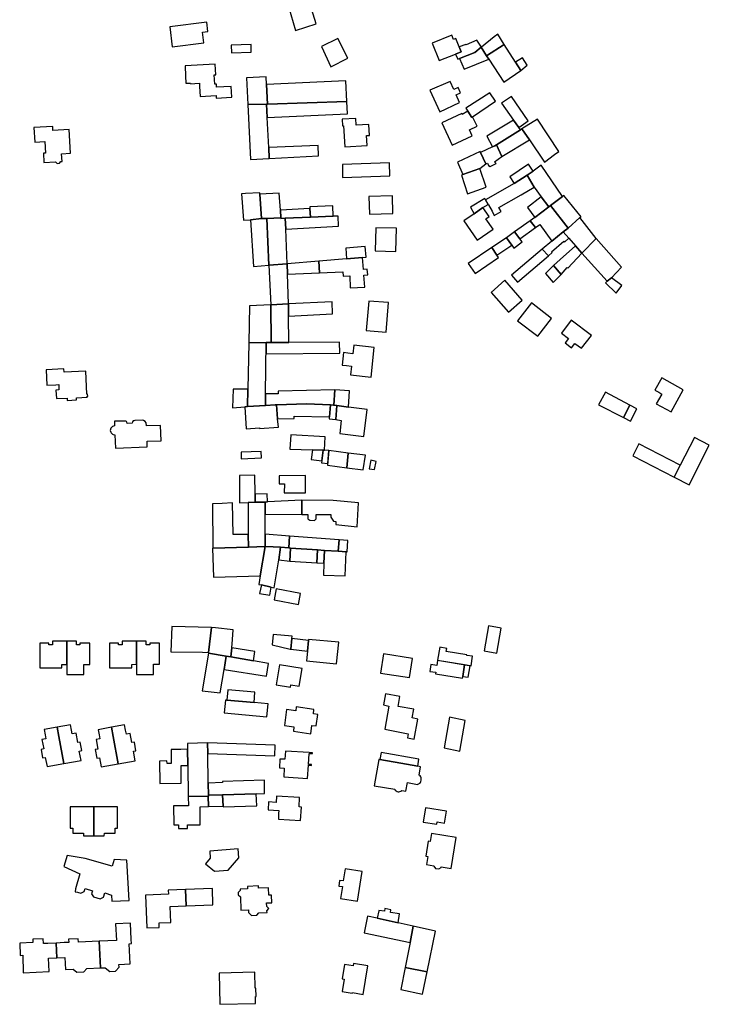
# Model space of a CAD drawing. Units: inches. Extents: x 7503591 to 7510366, y 5774987 to 5784342.
# Drawn here: x 7506938 to 7507246, y 5776908 to 5777347 of the extents above; entities that cross this region are included whole.
import ezdxf

# ---------------------------------------------------------------- set-up
doc = ezdxf.new("R2010")
doc.units = ezdxf.units.IN
doc.header["$MEASUREMENT"] = 0

msp = doc.modelspace()

# ---------------------------------------------------------------- linework, layer by layer
for points in [[(7507058.52, 5777353.04), (7507061.64, 5777342.37), (7507070.87, 5777345.23), (7507067.56, 5777355.85), (7507058.52, 5777353.04)], [(7507005.41, 5777343.97), (7507006.51, 5777334.96), (7507020.65, 5777336.8), (7507020.03, 5777341.56), (7507022.46, 5777341.88), (7507021.97, 5777346.1), (7507005.41, 5777343.97)], [(7507144.51, 5777334.83), (7507146.94, 5777331.04), (7507154.8, 5777336), (7507151.87, 5777340.63), (7507150.28, 5777339.43), (7507144.62, 5777334.92), (7507144.51, 5777334.83)], [(7507032.99, 5777332.37), (7507041.8, 5777332.72), (7507041.73, 5777336.1), (7507032.92, 5777335.8), (7507032.99, 5777332.37)], [(7507073.23, 5777335.14), (7507077.41, 5777326.17), (7507084.88, 5777329.93), (7507080.42, 5777338.77), (7507073.23, 5777335.14)], [(7507133.1, 5777331.79), (7507135.63, 5777332.79), (7507134.74, 5777334.96), (7507133.23, 5777338.72), (7507132.08, 5777338.26), (7507131.34, 5777340.16), (7507122.58, 5777336.67), (7507125.76, 5777328.86), (7507133.1, 5777331.79)], [(7507133.1, 5777331.79), (7507134.04, 5777329.48), (7507134.84, 5777329.8), (7507141.65, 5777332.55), (7507144.51, 5777334.83), (7507144.62, 5777334.92), (7507142.63, 5777337.93), (7507137.74, 5777335.85), (7507137.62, 5777336.14), (7507134.74, 5777334.96), (7507135.63, 5777332.79), (7507133.1, 5777331.79)], [(7507162.25, 5777324.51), (7507159.89, 5777328.15), (7507154.8, 5777336), (7507146.94, 5777331.04), (7507147.89, 5777329.55), (7507154.62, 5777319.22), (7507162.25, 5777324.51)], [(7507136.84, 5777325.03), (7507147.89, 5777329.55), (7507146.94, 5777331.04), (7507144.51, 5777334.83), (7507141.65, 5777332.55), (7507134.84, 5777329.8), (7507136.84, 5777325.03)], [(7507025.78, 5777327.3), (7507012.25, 5777326.55), (7507012.51, 5777321.94), (7507012.66, 5777318.75), (7507014.76, 5777318.87), (7507014.78, 5777318.55), (7507016.67, 5777318.67), (7507018.69, 5777318.8), (7507018.76, 5777317.33), (7507019, 5777312.81), (7507026.14, 5777313.25), (7507026.2, 5777312.15), (7507033.16, 5777312.49), (7507032.9, 5777317.37), (7507026.33, 5777317.02), (7507026.25, 5777318.43), (7507025.56, 5777318.4), (7507025.33, 5777322.46), (7507026.02, 5777322.51), (7507025.78, 5777327.3)], [(7507165.04, 5777326.8), (7507162.9, 5777330.09), (7507159.89, 5777328.15), (7507162.25, 5777324.51), (7507165.04, 5777326.8)], [(7507039.66, 5777321.13), (7507040.34, 5777309.22), (7507048.59, 5777309.38), (7507049.05, 5777309.39), (7507048.56, 5777318.27), (7507048.42, 5777321.57), (7507039.66, 5777321.13)], [(7507084.48, 5777310.65), (7507084.12, 5777319.89), (7507048.56, 5777318.27), (7507049.05, 5777309.39), (7507084.48, 5777310.65)], [(7507121.53, 5777315.65), (7507126, 5777306.07), (7507134.89, 5777310.25), (7507133.37, 5777313.59), (7507135.23, 5777314.47), (7507134.15, 5777316.87), (7507132.3, 5777315.99), (7507130.63, 5777319.56), (7507121.53, 5777315.65)], [(7507140.61, 5777303.77), (7507150.82, 5777310.76), (7507148.41, 5777314.55), (7507137.62, 5777307.68), (7507138.53, 5777306.25), (7507140.26, 5777303.53), (7507140.61, 5777303.77)], [(7507084.48, 5777310.65), (7507049.05, 5777309.39), (7507048.59, 5777309.38), (7507048.87, 5777303.43), (7507084.73, 5777305.16), (7507084.48, 5777310.65)], [(7507158.93, 5777302.29), (7507161.3, 5777299.02), (7507165.51, 5777301.96), (7507158.02, 5777312.91), (7507153.5, 5777309.84), (7507158.93, 5777302.29)], [(7507040.34, 5777309.22), (7507041.47, 5777284.71), (7507049.88, 5777285.2), (7507049.64, 5777290.1), (7507048.87, 5777303.43), (7507048.59, 5777309.38), (7507040.34, 5777309.22)], [(7507135.88, 5777305.21), (7507126.93, 5777301.16), (7507131.57, 5777291.15), (7507140.47, 5777295.24), (7507139.22, 5777297.95), (7507142.77, 5777299.66), (7507140.61, 5777303.77), (7507140.26, 5777303.53), (7507138.53, 5777306.25), (7507136.05, 5777304.83), (7507135.88, 5777305.21)], [(7507082.41, 5777302.72), (7507082.59, 5777299.73), (7507083, 5777299.75), (7507083.55, 5777290.41), (7507093.56, 5777291), (7507093.3, 5777295.42), (7507094.56, 5777295.5), (7507094.27, 5777300.42), (7507088.68, 5777300.09), (7507088.5, 5777303.08), (7507082.41, 5777302.72)], [(7507147.05, 5777295.21), (7507149.54, 5777290.39), (7507150.64, 5777290.87), (7507151.27, 5777291.26), (7507162.03, 5777297.99), (7507161.3, 5777299.02), (7507158.93, 5777302.29), (7507147.05, 5777295.21)], [(7507162.68, 5777298.4), (7507166.05, 5777293.48), (7507172.81, 5777283.63), (7507177.28, 5777286.91), (7507179.21, 5777288.32), (7507169.58, 5777302.71), (7507162.68, 5777298.4)], [(7506944.78, 5777299.08), (7506945.13, 5777292.49), (7506949.72, 5777292.74), (7506950, 5777287.56), (7506949.01, 5777287.51), (7506949.24, 5777283.39), (7506954.45, 5777283.67), (7506955.17, 5777283.02), (7506956.19, 5777283.08), (7506956.84, 5777283.81), (7506957.34, 5777283.84), (7506957.14, 5777287.33), (7506961.18, 5777287.56), (7506960.58, 5777298.13), (7506953.27, 5777297.75), (7506953.19, 5777299.5), (7506944.78, 5777299.08)], [(7507151.27, 5777291.26), (7507153.69, 5777286.03), (7507166.05, 5777293.48), (7507162.68, 5777298.4), (7507162.03, 5777297.99), (7507151.27, 5777291.26)], [(7507049.64, 5777290.1), (7507049.88, 5777285.2), (7507071.85, 5777286.43), (7507071.64, 5777291.05), (7507049.64, 5777290.1)], [(7507146.54, 5777282.74), (7507144.19, 5777287.85), (7507144.09, 5777288.25), (7507133.99, 5777283.56), (7507136.26, 5777278.03), (7507143.95, 5777280.71), (7507146.54, 5777282.74)], [(7507149.54, 5777290.39), (7507144.19, 5777287.85), (7507146.54, 5777282.74), (7507147.39, 5777283.07), (7507147.78, 5777282.08), (7507148.55, 5777281.64), (7507151.12, 5777282.95), (7507150.5, 5777283.73), (7507153.69, 5777286.03), (7507151.27, 5777291.26), (7507150.64, 5777290.87), (7507149.54, 5777290.39)], [(7507082.51, 5777282.56), (7507082.61, 5777276.65), (7507103.72, 5777277.42), (7507103.5, 5777283.33), (7507082.51, 5777282.56)], [(7507143.95, 5777280.71), (7507136.26, 5777278.03), (7507135.68, 5777277.8), (7507138.35, 5777269.39), (7507146.69, 5777272.4), (7507143.95, 5777280.71)], [(7507157.29, 5777276.98), (7507159.21, 5777274.04), (7507165, 5777277.75), (7507167.78, 5777279.54), (7507165.58, 5777282.72), (7507157.29, 5777276.98)], [(7507174.66, 5777263.68), (7507175.51, 5777264.23), (7507180.86, 5777268.27), (7507171.23, 5777282.2), (7507167.78, 5777279.54), (7507165, 5777277.75), (7507168.15, 5777272.42), (7507171.22, 5777268.1), (7507174.66, 5777263.68)], [(7507165, 5777277.75), (7507159.21, 5777274.04), (7507146.39, 5777266.72), (7507147.63, 5777264.73), (7507147.74, 5777264.55), (7507149.34, 5777261.62), (7507150.34, 5777259.82), (7507153.43, 5777261.6), (7507152.43, 5777263.35), (7507162.35, 5777269), (7507168.15, 5777272.42), (7507165, 5777277.75)], [(7507041.43, 5777257.84), (7507046.4, 5777258.38), (7507045.72, 5777269.27), (7507045.69, 5777269.82), (7507039.24, 5777269.5), (7507037.5, 5777269.41), (7507038.37, 5777257.7), (7507041.43, 5777257.84)], [(7507045.72, 5777269.27), (7507046.4, 5777258.38), (7507048.82, 5777258.45), (7507054.99, 5777258.64), (7507054.82, 5777262.19), (7507054.29, 5777269.77), (7507045.72, 5777269.27)], [(7507094.4, 5777268.2), (7507094.59, 5777260.33), (7507105.11, 5777260.61), (7507104.9, 5777268.48), (7507094.4, 5777268.2)], [(7507146.39, 5777266.72), (7507146.09, 5777267.27), (7507139.7, 5777263.51), (7507141.3, 5777260.48), (7507145.3, 5777263.27), (7507147.63, 5777264.73), (7507146.39, 5777266.72)], [(7507174.66, 5777263.68), (7507171.22, 5777268.1), (7507165.11, 5777263.34), (7507168.39, 5777258.92), (7507174.66, 5777263.68)], [(7507189.08, 5777259.21), (7507181.36, 5777268.65), (7507180.86, 5777268.27), (7507175.51, 5777264.23), (7507183.34, 5777254.16), (7507188.59, 5777258.83), (7507189.08, 5777259.21)], [(7507054.82, 5777262.19), (7507054.99, 5777258.64), (7507055.01, 5777258.35), (7507056.91, 5777258.49), (7507068.21, 5777258.99), (7507068.02, 5777262.92), (7507054.82, 5777262.19)], [(7507068.21, 5777258.99), (7507078.38, 5777259.44), (7507078.24, 5777264.13), (7507068, 5777263.6), (7507068.02, 5777262.92), (7507068.21, 5777258.99)], [(7507145.3, 5777263.27), (7507141.3, 5777260.48), (7507136.74, 5777257.3), (7507142.72, 5777248.73), (7507149.83, 5777253.7), (7507146.6, 5777258.33), (7507148.04, 5777259.33), (7507145.3, 5777263.27)], [(7507183.34, 5777254.16), (7507175.51, 5777264.23), (7507174.66, 5777263.68), (7507168.39, 5777258.92), (7507166.3, 5777257.44), (7507168.78, 5777254.45), (7507170.62, 5777255.74), (7507176.08, 5777248.27), (7507181.16, 5777252.4), (7507183.34, 5777254.16)], [(7507048.82, 5777258.45), (7507046.4, 5777258.38), (7507041.43, 5777257.84), (7507042.84, 5777237.03), (7507049.66, 5777237.52), (7507048.82, 5777258.45)], [(7507056.91, 5777258.49), (7507055.01, 5777258.35), (7507054.99, 5777258.64), (7507048.82, 5777258.45), (7507049.66, 5777237.52), (7507057.92, 5777238.11), (7507057.2, 5777253.67), (7507056.91, 5777258.49)], [(7507080.77, 5777254.96), (7507080.63, 5777259.5), (7507078.38, 5777259.44), (7507068.21, 5777258.99), (7507056.91, 5777258.49), (7507057.2, 5777253.67), (7507080.77, 5777254.96)], [(7507166.3, 5777257.44), (7507159.31, 5777252.53), (7507161.82, 5777249.39), (7507168.78, 5777254.45), (7507166.3, 5777257.44)], [(7507189.5, 5777242.97), (7507195.9, 5777249.51), (7507188.59, 5777258.83), (7507183.34, 5777254.16), (7507181.16, 5777252.4), (7507183.66, 5777249.58), (7507186.68, 5777246.16), (7507189.5, 5777242.97)], [(7507097.46, 5777254.31), (7507097.16, 5777244), (7507106.43, 5777243.74), (7507106.73, 5777254.04), (7507097.46, 5777254.31)], [(7507155.77, 5777249.76), (7507158.15, 5777246.49), (7507159.06, 5777245.24), (7507162.87, 5777247.94), (7507161.82, 5777249.39), (7507159.31, 5777252.53), (7507155.77, 5777249.76)], [(7507149.2, 5777245.4), (7507151.53, 5777242.11), (7507158.15, 5777246.49), (7507155.77, 5777249.76), (7507149.2, 5777245.4)], [(7507174.52, 5777241.69), (7507176.2, 5777243.21), (7507175.86, 5777243.58), (7507181.46, 5777248.3), (7507181.8, 5777247.97), (7507183.66, 5777249.58), (7507181.16, 5777252.4), (7507176.08, 5777248.27), (7507171.73, 5777244.79), (7507174.52, 5777241.69)], [(7507195.9, 5777249.51), (7507189.5, 5777242.97), (7507200.77, 5777230.42), (7507202.62, 5777231.96), (7507207.11, 5777236.68), (7507195.9, 5777249.51)], [(7507084.04, 5777245.18), (7507084.39, 5777240.39), (7507091.47, 5777240.96), (7507093.13, 5777241.12), (7507092.75, 5777245.98), (7507084.04, 5777245.18)], [(7507138.76, 5777238.31), (7507141.88, 5777233.88), (7507152.28, 5777241.02), (7507151.53, 5777242.11), (7507149.2, 5777245.4), (7507138.76, 5777238.31)], [(7507160.77, 5777229.97), (7507174.52, 5777241.69), (7507171.73, 5777244.79), (7507158.05, 5777233.1), (7507160.77, 5777229.97)], [(7507176.77, 5777237.38), (7507180.25, 5777233.45), (7507182.92, 5777236.49), (7507183.13, 5777236.28), (7507189.5, 5777242.97), (7507186.68, 5777246.16), (7507179.79, 5777240.05), (7507176.77, 5777237.38)], [(7507071.93, 5777239.36), (7507057.92, 5777238.11), (7507058.04, 5777233.64), (7507072.29, 5777234.22), (7507071.93, 5777239.36)], [(7507071.93, 5777239.36), (7507072.29, 5777234.22), (7507082.79, 5777234.65), (7507082.87, 5777232.65), (7507085.82, 5777232.77), (7507086.04, 5777227.48), (7507092.54, 5777227.75), (7507092.1, 5777233.1), (7507093.89, 5777233.26), (7507093.65, 5777235.75), (7507091.89, 5777235.6), (7507091.47, 5777240.96), (7507084.39, 5777240.39), (7507071.93, 5777239.36)], [(7507049.66, 5777237.52), (7507050.62, 5777219.94), (7507058.41, 5777220.3), (7507058.04, 5777233.64), (7507057.92, 5777238.11), (7507049.66, 5777237.52)], [(7507176.58, 5777229.84), (7507180.25, 5777233.45), (7507176.77, 5777237.38), (7507173.21, 5777233.85), (7507176.58, 5777229.84)], [(7507156.74, 5777216.59), (7507162.74, 5777221.93), (7507155.09, 5777230.88), (7507149.02, 5777225.4), (7507156.74, 5777216.59)], [(7507202.62, 5777231.96), (7507200.77, 5777230.42), (7507200.05, 5777229.68), (7507204.78, 5777225.14), (7507207.35, 5777228.5), (7507202.62, 5777231.96)], [(7507048.47, 5777203.03), (7507050.69, 5777203.04), (7507050.62, 5777219.94), (7507041, 5777219.5), (7507040.7, 5777203), (7507048.47, 5777203.03)], [(7507058.41, 5777220.3), (7507050.62, 5777219.94), (7507050.69, 5777203.04), (7507058.65, 5777203.08), (7507058.49, 5777214.9), (7507058.41, 5777220.3)], [(7507078.17, 5777215.89), (7507077.94, 5777221.2), (7507058.41, 5777220.3), (7507058.49, 5777214.9), (7507078.17, 5777215.89)], [(7507094.26, 5777221.47), (7507093.18, 5777208.36), (7507102.1, 5777207.71), (7507103.13, 5777220.88), (7507094.26, 5777221.47)], [(7507166.9, 5777220.72), (7507160.73, 5777212.77), (7507169.76, 5777205.85), (7507175.93, 5777213.8), (7507166.9, 5777220.72)], [(7507189.34, 5777200.48), (7507193.72, 5777206.18), (7507184.63, 5777212.98), (7507180.32, 5777207.23), (7507183.48, 5777204.86), (7507181.98, 5777202.86), (7507184.87, 5777200.69), (7507186.33, 5777202.68), (7507189.34, 5777200.48)], [(7507048.12, 5777174.96), (7507048.18, 5777180.14), (7507048.47, 5777203.03), (7507040.7, 5777203), (7507040.24, 5777182.26), (7507040.14, 5777174.44), (7507048.12, 5777174.96)], [(7507081.32, 5777198.35), (7507081.27, 5777203.18), (7507058.65, 5777203.08), (7507050.69, 5777203.04), (7507048.47, 5777203.03), (7507048.43, 5777198.01), (7507081.32, 5777198.35)], [(7507095.33, 5777187.63), (7507096.76, 5777200.85), (7507087.61, 5777201.84), (7507087.21, 5777198.09), (7507085.02, 5777198.33), (7507083.04, 5777198.54), (7507082.46, 5777193.02), (7507084.43, 5777192.79), (7507086.61, 5777192.57), (7507086.2, 5777188.7), (7507095.33, 5777187.63)], [(7506967.96, 5777190.21), (7506958.22, 5777189.8), (7506958.16, 5777191.26), (7506950.21, 5777190.9), (7506950.51, 5777184.06), (7506954.52, 5777184.24), (7506955.85, 5777184.32), (7506955.93, 5777181.89), (7506954.63, 5777181.82), (7506954.82, 5777178.05), (7506959.55, 5777178.26), (7506959.6, 5777177.26), (7506963.8, 5777177.46), (7506963.73, 5777178.45), (7506968.49, 5777178.65), (7506968.48, 5777179.01), (7506968.79, 5777179.02), (7506968.73, 5777180.07), (7506968.42, 5777180.05), (7506967.96, 5777190.21)], [(7507225.12, 5777187.26), (7507222.08, 5777181.77), (7507223.77, 5777180.84), (7507225.19, 5777180.06), (7507222.7, 5777175.63), (7507229.26, 5777172.07), (7507234.76, 5777181.88), (7507225.12, 5777187.26)], [(7507040.14, 5777174.44), (7507040.24, 5777182.26), (7507033.76, 5777182.3), (7507033.5, 5777173.96), (7507038.92, 5777174.36), (7507040.14, 5777174.44)], [(7507048.12, 5777174.96), (7507052.56, 5777175.25), (7507053.12, 5777175.26), (7507066.51, 5777175.64), (7507077.17, 5777175.19), (7507078.5, 5777175.13), (7507078.65, 5777175.11), (7507079.2, 5777182), (7507053.87, 5777181.36), (7507053.84, 5777180.15), (7507048.18, 5777180.14), (7507048.12, 5777174.96)], [(7507079.2, 5777182), (7507078.65, 5777175.11), (7507080.03, 5777174.92), (7507085.18, 5777174.22), (7507085.77, 5777181.47), (7507079.2, 5777182)], [(7507200.06, 5777180.84), (7507196.91, 5777175.23), (7507208.02, 5777169.58), (7507210.92, 5777175.07), (7507200.06, 5777180.84)], [(7507054, 5777165.28), (7507053.6, 5777169.08), (7507053.12, 5777175.26), (7507052.56, 5777175.25), (7507048.12, 5777174.96), (7507040.14, 5777174.44), (7507038.92, 5777174.36), (7507039.55, 5777164.55), (7507045.53, 5777164.97), (7507045.53, 5777164.7), (7507054, 5777165.28)], [(7507053.6, 5777169.08), (7507060.98, 5777169.1), (7507060.96, 5777170.14), (7507076.64, 5777169.93), (7507076.75, 5777169.92), (7507077.17, 5777175.19), (7507066.51, 5777175.64), (7507053.12, 5777175.26), (7507053.6, 5777169.08)], [(7507077.17, 5777175.19), (7507076.75, 5777169.92), (7507076.64, 5777169.93), (7507076.59, 5777169.01), (7507079.53, 5777168.64), (7507080.03, 5777174.92), (7507078.65, 5777175.11), (7507078.5, 5777175.13), (7507077.17, 5777175.19)], [(7507080.03, 5777174.92), (7507079.53, 5777168.64), (7507082.01, 5777168.33), (7507081.32, 5777162.42), (7507092.13, 5777161.17), (7507093.56, 5777173.1), (7507085.18, 5777174.22), (7507080.03, 5777174.92)], [(7507208.02, 5777169.58), (7507211.12, 5777167.94), (7507214.04, 5777173.46), (7507210.92, 5777175.07), (7507208.02, 5777169.58)], [(7506980.71, 5777167.93), (7506980.79, 5777165.92), (7506979.81, 5777165.6), (7506979.1, 5777164.85), (7506978.86, 5777163.83), (7506979.09, 5777163.13), (7506979.25, 5777162.75), (7506979.88, 5777162.15), (7506980.19, 5777161.99), (7506980.92, 5777161.88), (7506981.14, 5777155.88), (7506995.41, 5777156.44), (7506995.31, 5777159.05), (7507001.58, 5777159.26), (7507001.33, 5777166.09), (7506995.06, 5777165.87), (7506994.85, 5777167.16), (7506994.44, 5777167.77), (7506993.69, 5777168.26), (7506993.1, 5777168.38), (7506989.78, 5777168.26), (7506989.4, 5777168.18), (7506989.16, 5777168.08), (7506988.76, 5777167.65), (7506988.63, 5777167.07), (7506986.38, 5777166.99), (7506986.27, 5777167.45), (7506986.05, 5777167.77), (7506985.81, 5777168.01), (7506980.71, 5777167.93)], [(7507074.89, 5777160.91), (7507059.44, 5777161.87), (7507059.06, 5777155.48), (7507069.24, 5777155.21), (7507073.98, 5777155.08), (7507074.51, 5777155.07), (7507074.89, 5777160.91)], [(7507230.65, 5777142.91), (7507237.31, 5777139.58), (7507246.37, 5777157.22), (7507239.75, 5777160.61), (7507233.41, 5777148.29), (7507230.65, 5777142.91)], [(7507230.65, 5777142.91), (7507233.41, 5777148.29), (7507214.96, 5777157.78), (7507212.21, 5777152.43), (7507230.65, 5777142.91)], [(7507037.29, 5777154.08), (7507037.39, 5777151.21), (7507046.34, 5777151.56), (7507046.24, 5777154.5), (7507037.29, 5777154.08)], [(7507073.34, 5777150.26), (7507073.98, 5777155.08), (7507069.24, 5777155.21), (7507068.62, 5777150.86), (7507073.34, 5777150.26)], [(7507074.51, 5777155.07), (7507073.98, 5777155.08), (7507073.34, 5777150.26), (7507073.26, 5777149.4), (7507075.99, 5777149.01), (7507076.51, 5777154.82), (7507074.51, 5777155.07)], [(7507076.51, 5777154.82), (7507075.92, 5777148.26), (7507084.46, 5777147.15), (7507085.16, 5777153.74), (7507076.51, 5777154.82)], [(7507085.16, 5777153.74), (7507084.46, 5777147.15), (7507091.83, 5777146.26), (7507092.81, 5777152.76), (7507085.16, 5777153.74)], [(7507094.43, 5777146.66), (7507096.87, 5777146.41), (7507097.64, 5777150.03), (7507095.25, 5777150.54), (7507094.43, 5777146.66)], [(7507036.63, 5777143.7), (7507036.56, 5777131.58), (7507040.44, 5777131.73), (7507043.55, 5777131.86), (7507043.52, 5777135.44), (7507043.4, 5777143.8), (7507036.63, 5777143.7)], [(7507054.28, 5777140.03), (7507056.62, 5777140.03), (7507056.58, 5777135.99), (7507066.03, 5777135.91), (7507066.1, 5777143.72), (7507054.3, 5777143.5), (7507054.28, 5777140.03)], [(7507049.01, 5777131.9), (7507048.98, 5777135.49), (7507043.52, 5777135.44), (7507043.55, 5777131.86), (7507048.02, 5777131.89), (7507049.01, 5777131.9)], [(7507024.46, 5777131.12), (7507024.69, 5777111.25), (7507040.61, 5777111.78), (7507040.46, 5777117.42), (7507033.68, 5777117.33), (7507033.52, 5777131.45), (7507028.81, 5777131.26), (7507024.46, 5777131.12)], [(7507048.02, 5777131.89), (7507043.55, 5777131.86), (7507040.44, 5777131.73), (7507040.46, 5777117.42), (7507040.61, 5777111.78), (7507048.06, 5777112.02), (7507048.08, 5777117.53), (7507048.06, 5777127.24), (7507048.02, 5777131.89)], [(7507048.02, 5777131.89), (7507048.08, 5777126.41), (7507064.37, 5777126.34), (7507064.4, 5777132.72), (7507049.01, 5777131.9), (7507048.02, 5777131.89)], [(7507064.4, 5777132.72), (7507064.37, 5777126.34), (7507067.15, 5777126.33), (7507067.13, 5777124.37), (7507067.91, 5777123.74), (7507070, 5777123.71), (7507070.86, 5777124.33), (7507070.86, 5777126.31), (7507077.3, 5777126.31), (7507077.31, 5777125.07), (7507078.62, 5777123.27), (7507079.61, 5777123.23), (7507079.59, 5777121.78), (7507089.07, 5777120.82), (7507089.7, 5777131.51), (7507078.39, 5777132.58), (7507064.4, 5777132.72)], [(7507058.9, 5777116.61), (7507048.08, 5777117.53), (7507048.06, 5777112.02), (7507048.36, 5777112.03), (7507054.9, 5777111.67), (7507058.56, 5777111.42), (7507058.9, 5777116.61)], [(7507058.9, 5777116.61), (7507058.56, 5777111.42), (7507059.4, 5777111.36), (7507071.45, 5777110.53), (7507074.5, 5777110.31), (7507080.62, 5777109.9), (7507081.02, 5777115), (7507058.9, 5777116.61)], [(7507024.57, 5777111.35), (7507025, 5777098.32), (7507045.76, 5777099), (7507048.06, 5777112.02), (7507040.61, 5777111.78), (7507024.69, 5777111.25), (7507024.57, 5777111.35)], [(7507054.07, 5777106.1), (7507054.9, 5777111.67), (7507048.36, 5777112.03), (7507048.06, 5777112.02), (7507045.76, 5777099), (7507045.19, 5777095.11), (7507046.33, 5777094.86), (7507050.77, 5777093.87), (7507051.27, 5777093.76), (7507052.03, 5777093.61), (7507054.07, 5777106.1)], [(7507081.02, 5777115), (7507080.62, 5777109.9), (7507084.15, 5777109.66), (7507084.67, 5777109.62), (7507085.01, 5777114.7), (7507081.02, 5777115)], [(7507058.99, 5777105.45), (7507059.4, 5777111.36), (7507058.56, 5777111.42), (7507054.9, 5777111.67), (7507054.07, 5777106.1), (7507058.99, 5777105.45)], [(7507071.14, 5777104.8), (7507071.45, 5777110.53), (7507059.4, 5777111.36), (7507058.99, 5777105.45), (7507071.14, 5777104.8)], [(7507071.14, 5777104.8), (7507074.3, 5777104.59), (7507074.5, 5777110.31), (7507071.45, 5777110.53), (7507071.14, 5777104.8)], [(7507083.74, 5777098.98), (7507084.15, 5777109.66), (7507080.62, 5777109.9), (7507074.5, 5777110.31), (7507074.3, 5777104.59), (7507074.14, 5777099.28), (7507083.74, 5777098.98)], [(7507050.18, 5777090.25), (7507050.77, 5777093.87), (7507046.33, 5777094.86), (7507045.46, 5777091.06), (7507050.18, 5777090.25)], [(7507053, 5777093.13), (7507052.06, 5777088.22), (7507062.86, 5777086.15), (7507063.8, 5777091.06), (7507053, 5777093.13)], [(7507024.04, 5777075.92), (7507006.36, 5777076.38), (7507005.9, 5777064.95), (7507020.03, 5777064.9), (7507022.74, 5777064.77), (7507024.04, 5777075.92)], [(7507024.04, 5777075.92), (7507022.74, 5777064.77), (7507022.71, 5777064.47), (7507030.68, 5777063.16), (7507032.68, 5777062.83), (7507033.13, 5777066.78), (7507033.42, 5777070.54), (7507033.78, 5777074.85), (7507025.79, 5777075.78), (7507024.04, 5777075.92)], [(7507051.11, 5777068.11), (7507059.14, 5777066.2), (7507059.49, 5777066.16), (7507060.02, 5777070.96), (7507060.14, 5777072.04), (7507051.62, 5777072.76), (7507051.11, 5777068.11)], [(7507145.78, 5777065.54), (7507151.52, 5777064.36), (7507153.49, 5777075.52), (7507147.79, 5777076.56), (7507145.78, 5777065.54)], [(7506947.36, 5777068.82), (7506947.4, 5777057.82), (7506957.3, 5777057.86), (7506957.3, 5777059.36), (7506959.48, 5777059.38), (7506959.51, 5777065.12), (7506959.53, 5777069.74), (7506953.05, 5777069.73), (7506953.08, 5777068.13), (7506951.42, 5777068.13), (7506951.43, 5777068.83), (7506947.36, 5777068.82)], [(7506959.53, 5777069.74), (7506959.51, 5777065.12), (7506959.48, 5777059.38), (7506959.45, 5777054.88), (7506967.08, 5777054.89), (7506967.05, 5777059.41), (7506969.75, 5777059.42), (7506969.73, 5777068.87), (7506965.33, 5777068.86), (7506965.35, 5777068.16), (7506963.74, 5777068.16), (7506963.72, 5777069.76), (7506959.53, 5777069.74)], [(7506978.57, 5777068.91), (7506978.59, 5777057.89), (7506988.53, 5777057.92), (7506988.52, 5777059.44), (7506990.57, 5777059.47), (7506990.6, 5777065.01), (7506990.62, 5777069.8), (7506984.19, 5777069.79), (7506984.21, 5777068.17), (7506982.59, 5777068.17), (7506982.61, 5777068.89), (7506978.57, 5777068.91)], [(7506990.62, 5777069.8), (7506990.6, 5777065.01), (7506990.57, 5777059.47), (7506990.55, 5777054.95), (7506998.21, 5777054.96), (7506998.19, 5777059.48), (7507000.91, 5777059.48), (7507000.87, 5777068.94), (7506996.49, 5777068.93), (7506996.51, 5777068.21), (7506994.89, 5777068.21), (7506994.87, 5777069.81), (7506990.62, 5777069.8)], [(7507059.49, 5777066.16), (7507066.91, 5777065.35), (7507067.41, 5777070.07), (7507060.02, 5777070.96), (7507059.49, 5777066.16)], [(7507066.91, 5777065.35), (7507066.45, 5777061.07), (7507079.82, 5777059.74), (7507080.97, 5777069.28), (7507067.46, 5777070.55), (7507067.41, 5777070.07), (7507066.91, 5777065.35)], [(7507022.71, 5777064.47), (7507019.89, 5777047.61), (7507027.95, 5777046.74), (7507029.74, 5777057.1), (7507030.68, 5777063.16), (7507022.71, 5777064.47)], [(7507032.68, 5777062.83), (7507042.82, 5777060.97), (7507043.49, 5777065.13), (7507033.13, 5777066.78), (7507032.68, 5777062.83)], [(7507100.95, 5777064.16), (7507099.55, 5777055.57), (7507112.46, 5777053.5), (7507113.83, 5777062.09), (7507100.95, 5777064.16)], [(7507124.95, 5777061.29), (7507140.01, 5777058.82), (7507140.67, 5777063.03), (7507138.02, 5777063.45), (7507138.03, 5777063.63), (7507128.89, 5777065.12), (7507129.09, 5777066.5), (7507125.96, 5777067.08), (7507124.95, 5777061.29)], [(7507049.48, 5777059.8), (7507042.82, 5777060.97), (7507032.68, 5777062.83), (7507030.68, 5777063.16), (7507029.74, 5777057.1), (7507048.62, 5777054.19), (7507049.48, 5777059.8)], [(7507064.63, 5777057.56), (7507054.51, 5777059.23), (7507052.95, 5777050.31), (7507059.34, 5777049.19), (7507059.54, 5777050.32), (7507063.26, 5777049.67), (7507064.63, 5777057.56)], [(7507125, 5777061.2), (7507124.64, 5777058.99), (7507122.07, 5777059.41), (7507121.57, 5777056.32), (7507124.28, 5777055.88), (7507124.17, 5777055.19), (7507136.13, 5777053.26), (7507136.26, 5777054.06), (7507137.1, 5777059.22), (7507125, 5777061.2)], [(7507137.1, 5777059.22), (7507136.26, 5777054.06), (7507138.68, 5777053.66), (7507139.51, 5777058.82), (7507137.1, 5777059.22)], [(7507031.38, 5777048.07), (7507030.89, 5777043.41), (7507043.06, 5777042.37), (7507043.45, 5777046.95), (7507031.38, 5777048.07)], [(7507111.96, 5777028.45), (7507111.66, 5777026.57), (7507114.6, 5777026.04), (7507116.22, 5777035.04), (7507113.66, 5777035.56), (7507114.36, 5777039.38), (7507107.39, 5777040.65), (7507108.13, 5777045.04), (7507101.73, 5777046.26), (7507100.85, 5777041.3), (7507103.32, 5777040.83), (7507101.48, 5777030.45), (7507111.96, 5777028.45)], [(7507030.28, 5777043.45), (7507029.79, 5777037.86), (7507048.73, 5777035.96), (7507049.37, 5777041.83), (7507043.06, 5777042.37), (7507030.89, 5777043.41), (7507030.28, 5777043.45)], [(7507061.94, 5777040.42), (7507061.7, 5777038.68), (7507057.53, 5777039.25), (7507056.6, 5777032.12), (7507060.9, 5777031.53), (7507060.62, 5777029.55), (7507068.36, 5777028.49), (7507068.87, 5777032.2), (7507070.79, 5777031.95), (7507071.52, 5777037.13), (7507069.57, 5777037.39), (7507069.84, 5777039.34), (7507061.94, 5777040.42)], [(7507137.33, 5777034.42), (7507130.34, 5777035.86), (7507128.02, 5777022.13), (7507135, 5777020.69), (7507137.33, 5777034.42)], [(7506949.33, 5777030.34), (7506949.73, 5777027.98), (7506950.06, 5777026.2), (7506948.37, 5777025.92), (7506949.16, 5777021.7), (7506947.95, 5777021.47), (7506948.64, 5777017.7), (7506949.87, 5777017.93), (7506950.62, 5777013.79), (7506958.21, 5777015.13), (7506955.97, 5777027.29), (7506955.21, 5777031.42), (7506949.33, 5777030.34)], [(7506955.21, 5777031.42), (7506955.97, 5777027.29), (7506958.21, 5777015.13), (7506965.84, 5777016.48), (7506965.05, 5777020.72), (7506966.18, 5777020.93), (7506965.47, 5777024.77), (7506964.33, 5777024.56), (7506963.57, 5777028.69), (7506961.88, 5777028.38), (7506961.55, 5777030.12), (7506961.11, 5777032.51), (7506955.21, 5777031.42)], [(7506973.51, 5777030.27), (7506973.9, 5777027.91), (7506974.23, 5777026.13), (7506972.55, 5777025.85), (7506973.33, 5777021.63), (7506972.18, 5777021.44), (7506972.84, 5777017.59), (7506974.01, 5777017.79), (7506974.77, 5777013.72), (7506982.38, 5777015.06), (7506980.14, 5777027.22), (7506979.38, 5777031.36), (7506973.51, 5777030.27)], [(7506979.38, 5777031.36), (7506980.14, 5777027.22), (7506982.38, 5777015.06), (7506990.01, 5777016.41), (7506989.22, 5777020.65), (7506990.34, 5777020.86), (7506989.64, 5777024.7), (7506988.5, 5777024.49), (7506987.74, 5777028.62), (7506986.05, 5777028.31), (7506985.73, 5777030.05), (7506985.29, 5777032.44), (7506979.38, 5777031.36)], [(7507013.31, 5777024.15), (7507013.35, 5777021.56), (7507013.48, 5777014.36), (7507013.72, 5777000.4), (7507022.55, 5777000.63), (7507022.72, 5777000.63), (7507022.71, 5777001.03), (7507022.54, 5777006.46), (7507022.43, 5777019.71), (7507022.3, 5777024.36), (7507013.31, 5777024.15)], [(7507022.3, 5777024.36), (7507022.43, 5777019.71), (7507052.38, 5777018.61), (7507052.53, 5777023.42), (7507022.3, 5777024.36)], [(7507013.35, 5777021.56), (7507010.37, 5777021.51), (7507006.04, 5777021.44), (7507006.12, 5777016.35), (7507006.12, 5777015.25), (7507004.22, 5777015.21), (7507004.19, 5777016.32), (7507000.91, 5777016.25), (7507001.03, 5777006.21), (7507010.6, 5777006.37), (7507010.47, 5777014.36), (7507013.48, 5777014.36), (7507013.35, 5777021.56)], [(7507057.13, 5777020.68), (7507056.8, 5777017.07), (7507054.6, 5777017.16), (7507054.37, 5777013.29), (7507056.56, 5777013.05), (7507056.43, 5777009.18), (7507067.01, 5777008.51), (7507067.39, 5777014.4), (7507068.79, 5777014.32), (7507068.8, 5777014.7), (7507067.42, 5777014.78), (7507067.74, 5777019.67), (7507069.12, 5777019.58), (7507069.15, 5777019.98), (7507067.75, 5777020.06), (7507057.13, 5777020.68)], [(7507099.82, 5777020.08), (7507099.29, 5777016.93), (7507108.68, 5777015.29), (7507116.14, 5777014.02), (7507116.68, 5777017.16), (7507099.82, 5777020.08)], [(7507096.71, 5777005.25), (7507105.95, 5777003.72), (7507106.16, 5777003.3), (7507106.5, 5777002.94), (7507106.92, 5777002.68), (7507107.4, 5777002.55), (7507107.71, 5777002.54), (7507108.2, 5777002.63), (7507108.64, 5777002.85), (7507109.01, 5777003.19), (7507110.85, 5777002.87), (7507111.57, 5777006.69), (7507113.11, 5777006.41), (7507116.02, 5777005.88), (7507116.16, 5777005.92), (7507116.62, 5777006.11), (7507117.02, 5777006.41), (7507117.35, 5777006.78), (7507117.6, 5777007.21), (7507117.74, 5777007.69), (7507117.76, 5777007.78), (7507117.77, 5777008.28), (7507117.68, 5777008.77), (7507117.48, 5777009.23), (7507117.19, 5777009.64), (7507116.82, 5777009.97), (7507117.45, 5777013.76), (7507116.14, 5777014.02), (7507108.68, 5777015.29), (7507099.29, 5777016.93), (7507098.76, 5777017.02), (7507096.71, 5777005.25)], [(7507022.54, 5777006.46), (7507022.71, 5777001.03), (7507029.05, 5777001.2), (7507044.08, 5777001.7), (7507047.8, 5777001.76), (7507047.67, 5777007.82), (7507029.03, 5777007.23), (7507029.02, 5777006.72), (7507022.54, 5777006.46)], [(7507013.72, 5777000.4), (7507013.85, 5776996.36), (7507009.23, 5776996.33), (7507007.15, 5776996.31), (7507007.19, 5776987.78), (7507009.34, 5776987.79), (7507009.34, 5776986.16), (7507013.33, 5776986.15), (7507013.32, 5776987.82), (7507019.07, 5776987.81), (7507019.06, 5776995.9), (7507022.69, 5776995.93), (7507022.55, 5777000.63), (7507013.72, 5777000.4)], [(7507022.55, 5777000.63), (7507022.69, 5776995.93), (7507029.21, 5776996.14), (7507029.05, 5777001.2), (7507022.71, 5777001.03), (7507022.72, 5777000.63), (7507022.55, 5777000.63)], [(7507029.05, 5777001.2), (7507029.21, 5776996.14), (7507029.22, 5776995.84), (7507044.25, 5776996.32), (7507044.08, 5777001.7), (7507029.05, 5777001.2)], [(7507053.17, 5777000.63), (7507053.01, 5776997.81), (7507049.58, 5776998.01), (7507049.39, 5776994.47), (7507054.14, 5776994.21), (7507054.06, 5776992.85), (7507053.92, 5776990.41), (7507063.88, 5776989.75), (7507064.22, 5776995.75), (7507063.15, 5776995.82), (7507063.4, 5777000.03), (7507053.17, 5777000.63)], [(7506971.53, 5776995.81), (7506960.98, 5776995.79), (7506961.02, 5776986.36), (7506962.11, 5776986.36), (7506962.11, 5776984.08), (7506966.91, 5776984.08), (7506966.91, 5776982.84), (7506971.57, 5776982.84), (7506971.57, 5776984.76), (7506971.53, 5776995.81)], [(7506971.53, 5776995.81), (7506971.57, 5776984.76), (7506971.57, 5776982.84), (7506976.2, 5776982.85), (7506976.23, 5776984.12), (7506980.99, 5776984.11), (7506980.99, 5776986.38), (7506982.1, 5776986.38), (7506982.09, 5776995.82), (7506971.53, 5776995.81)], [(7507119.69, 5776995.42), (7507118.65, 5776988.95), (7507124.66, 5776988.07), (7507124.79, 5776989.14), (7507128.05, 5776988.62), (7507128.95, 5776993.95), (7507119.69, 5776995.42)], [(7507122.33, 5776983.97), (7507121.74, 5776980.36), (7507120.84, 5776980.46), (7507119.74, 5776973.87), (7507120.61, 5776973.74), (7507120.03, 5776970.13), (7507123.38, 5776969.55), (7507123.33, 5776969.32), (7507124.16, 5776968.36), (7507125.56, 5776968.12), (7507126.61, 5776968.8), (7507126.65, 5776969.04), (7507131.09, 5776968.31), (7507133.35, 5776982.1), (7507122.33, 5776983.97)], [(7507035.97, 5776977.11), (7507023.3, 5776976.12), (7507023.54, 5776972.96), (7507021.41, 5776970.46), (7507025.41, 5776967.07), (7507031.47, 5776967.54), (7507036.3, 5776973.13), (7507035.97, 5776977.11)], [(7506959.6, 5776974.08), (7506958.19, 5776969.17), (7506965.34, 5776965.89), (7506963.39, 5776959.21), (7506963.18, 5776957.97), (7506964.18, 5776957.79), (7506965.7, 5776957.31), (7506967.2, 5776958.09), (7506967.61, 5776959.36), (7506970.89, 5776958.4), (7506970.56, 5776957.08), (7506971.34, 5776955.68), (7506974.34, 5776954.75), (7506975.81, 5776955.55), (7506976.39, 5776957.4), (7506979.36, 5776956.5), (7506979.54, 5776953.7), (7506987.32, 5776954.08), (7506986.33, 5776972.02), (7506980.54, 5776972.36), (7506979.66, 5776969.35), (7506967.61, 5776972.84), (7506959.6, 5776974.08)], [(7507091.29, 5776967.03), (7507083.73, 5776968.17), (7507082.92, 5776962.78), (7507081.26, 5776963.01), (7507080.91, 5776960.49), (7507082.55, 5776960.26), (7507081.75, 5776954.95), (7507089.32, 5776953.82), (7507091.29, 5776967.03)], [(7507004.74, 5776958.66), (7507004.81, 5776956.84), (7506994.64, 5776956.47), (7506995.23, 5776941.82), (7507000.76, 5776942.04), (7507000.68, 5776944.04), (7507005.94, 5776944.25), (7507005.65, 5776951.32), (7507012.79, 5776951.6), (7507012.53, 5776958.96), (7507004.74, 5776958.66)], [(7507012.53, 5776958.96), (7507012.79, 5776951.6), (7507024.73, 5776952.06), (7507024.45, 5776959.42), (7507012.53, 5776958.96)], [(7507036.81, 5776959.15), (7507036.85, 5776958.55), (7507035.98, 5776957.59), (7507036.01, 5776956.51), (7507036.96, 5776955.66), (7507037.24, 5776949.74), (7507040.62, 5776949.9), (7507040.66, 5776948.63), (7507042.01, 5776947.4), (7507044.26, 5776947.5), (7507045.26, 5776948.61), (7507048.86, 5776948.73), (7507048.81, 5776949.45), (7507049.7, 5776950.43), (7507048.76, 5776951.36), (7507048.68, 5776952.96), (7507051.05, 5776953.06), (7507050.89, 5776956.47), (7507049.69, 5776956.41), (7507049.6, 5776959.69), (7507045.09, 5776959.5), (7507045, 5776960.55), (7507040.13, 5776960.33), (7507040.18, 5776959.3), (7507036.81, 5776959.15)], [(7507107.39, 5776944.06), (7507108.08, 5776948.04), (7507104.01, 5776948.76), (7507104.22, 5776949.94), (7507101.51, 5776950.42), (7507101.32, 5776949.24), (7507098.81, 5776949.65), (7507098.76, 5776949.4), (7507098.1, 5776946.11), (7507107.39, 5776944.06)], [(7507093.75, 5776947.07), (7507092.19, 5776939.57), (7507112.73, 5776935.31), (7507114.16, 5776942.56), (7507107.39, 5776944.06), (7507098.1, 5776946.11), (7507093.75, 5776947.07)], [(7506973.92, 5776935.93), (7506974.45, 5776923.96), (7506976.64, 5776924.06), (7506978.61, 5776922.32), (7506981.19, 5776922.46), (7506982.78, 5776924.26), (7506982.74, 5776925.52), (7506987.73, 5776925.74), (7506987.37, 5776934.74), (7506988.29, 5776934.8), (7506988.22, 5776936.57), (7506987.92, 5776943.99), (7506981.28, 5776943.67), (7506981.61, 5776936.27), (7506973.92, 5776935.93)], [(7507124.17, 5776940.35), (7507114.16, 5776942.56), (7507112.73, 5776935.31), (7507110.51, 5776924.09), (7507120.42, 5776922.2), (7507124.17, 5776940.35)], [(7506954.99, 5776928.43), (7506954.69, 5776935.08), (7506950.99, 5776934.93), (7506949, 5776934.85), (7506948.89, 5776936.94), (7506944.31, 5776936.73), (7506944.34, 5776935.28), (7506938.42, 5776934.97), (7506938.7, 5776929.56), (7506939.76, 5776929.58), (7506940.05, 5776921.77), (7506951.52, 5776922.31), (7506951.32, 5776928.25), (7506954.99, 5776928.43)], [(7506954.99, 5776928.43), (7506958.59, 5776928.62), (7506958.86, 5776923.26), (7506962.34, 5776923.42), (7506963.94, 5776922.05), (7506967.04, 5776922.17), (7506968.48, 5776923.7), (7506974.45, 5776923.96), (7506973.92, 5776935.93), (7506964.65, 5776935.52), (7506964.57, 5776937), (7506960.26, 5776936.8), (7506960.3, 5776935.32), (7506958.26, 5776935.23), (7506954.69, 5776935.08), (7506954.99, 5776928.43)], [(7507093.83, 5776924.89), (7507087.51, 5776926), (7507087.27, 5776924.92), (7507083.39, 5776925.54), (7507082.38, 5776919.12), (7507083.28, 5776918.97), (7507082.43, 5776913.51), (7507086.91, 5776912.66), (7507087, 5776912.98), (7507091.77, 5776912.06), (7507093.83, 5776924.89)], [(7507110.51, 5776924.09), (7507108.56, 5776914.26), (7507118.36, 5776912.23), (7507120.42, 5776922.2), (7507110.51, 5776924.09)], [(7507043.38, 5776922.08), (7507027.56, 5776921.67), (7507027.83, 5776907.72), (7507043.75, 5776908.13), (7507043.67, 5776911.23), (7507043.97, 5776911.24), (7507043.87, 5776914.94), (7507043.57, 5776914.93), (7507043.38, 5776922.08)]]:
    msp.add_lwpolyline(points, close=True)

doc.saveas('drawing.dxf')
